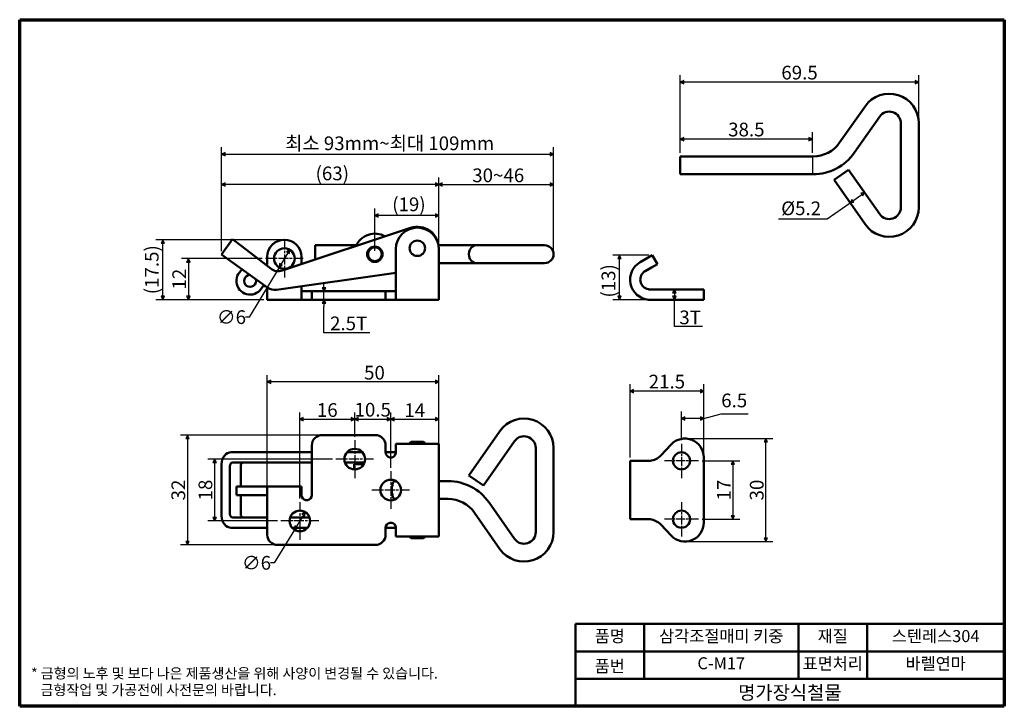
# Model space of a CAD drawing. Units: millimetres. Extents: x 5 to 292, y 5 to 205.
import ezdxf

# ---------------------------------------------------------------- set-up
doc = ezdxf.new("R2010")
doc.units = ezdxf.units.MM
doc.linetypes.add('CHAIN', pattern=[0.7087, 0.4724, -0.0591, 0.1181, -0.0591])
doc.layers.get('0').update_dxf_attribs({"color": 3, "true_color": 0x00ff00})
for name, color, linetype, lineweight in [('경계(ISO)', 7, 'Continuous', 70), ('스케치 형상(ISO)', 7, 'Continuous', 25), ('외형선(ISO)', 7, 'Continuous', 50), ('제목(ISO)', 7, 'Continuous', 50)]:
    doc.layers.add(name, color=color, linetype=linetype, lineweight=lineweight)
for name, color, linetype, lineweight, true_color in [('기호(ISO)', 1, 'Continuous', 25, 0xff0000), ('중심 표식(ISO)', 1, 'CHAIN', 25, 0xff0000), ('치수(ISO)', 1, 'Continuous', 25, 0xff0000)]:
    doc.layers.add(name, color=color, linetype=linetype, lineweight=lineweight, true_color=true_color)
doc.styles.add('주 텍스트 (ISO)', font='NanumGothic.ttf')
doc.styles.add('지선', font='NanumGothic.ttf')
doc.dimstyles.new('기본값 (ISO)', dxfattribs={"dimtxt": 4, "dimasz": 1, "dimexe": 2, "dimexo": 1, "dimgap": 0.5, "dimtad": 1, "dimrnd": 1e-08, "dimdsep": 46, "dimtxsty": '주 텍스트 (ISO)', "dimblk": 'Filled-1', "dimcen": 0.09, "dimdle": 10, "dimclrd": 7, "dimclre": 7, "dimclrt": 7, "dimazin": 2, "dimtfac": 0.625, "dimtmove": 0, "dimatfit": 3, "dimfxl": 1, "dimtolj": 1, "dimlwd": -1, "dimlwe": -1, "dimarcsym": 0})
doc.dimstyles.new('기본값 (ISO)$7', dxfattribs={"dimtxt": 4, "dimasz": 1, "dimexe": 2, "dimexo": 1, "dimgap": 0.5, "dimtad": 1, "dimrnd": 1e-08, "dimdsep": 46, "dimtxsty": '주 텍스트 (ISO)', "dimblk": 'Filled-1', "dimcen": 0.09, "dimdle": 10, "dimclrd": 7, "dimclre": 7, "dimclrt": 7, "dimazin": 2, "dimtfac": 0.625, "dimtmove": 0, "dimatfit": 3, "dimfxl": 1, "dimtolj": 1, "dimlwd": -1, "dimlwe": -1, "dimarcsym": 0})

# ---------------------------------------------------------------- blocks, each defined once
blk = doc.blocks.new('Filled-1')
at = {"color": 0}
for p, q in [((0, 0), (-1, 0.5)), ((-1, 0.5), (-1, -0.5)), ((-1, 0), (0, 0)), ((-1, -0.5), (0, 0))]:
    blk.add_line(p, q, dxfattribs=at)
at = {"color": 0, "flags": 128}
blk.add_lwpolyline([(-1, -0.5), (0, 0), (-1, 0.5), (-1, -0.5)], dxfattribs=at)
at = {"color": 0}
blk.add_solid([(-1, -0.5), (0, 0), (-1, 0.5), (-1, -0.5)], dxfattribs=at)
blk = doc.blocks.new('*D5')
at = {"layer": 'Defpoints', "color": 0, "transparency": 16777216}
for p in [(160.61, 165.86), (63.85, 136.61), (160.61, 136.68)]:
    blk.add_point(p, dxfattribs=at)
at = {"layer": '치수(ISO)', "color": 7, "transparency": 16777216}
for p, q in [((63.85, 137.61), (63.85, 167.86)), ((160.61, 137.68), (160.61, 167.86)), ((64.85, 165.86), (159.61, 165.86))]:
    blk.add_line(p, q, dxfattribs=at)
at = {"layer": '치수(ISO)', "color": 7, "transparency": 16777216, "rotation": 180}
blk.add_blockref('Filled-1', (63.85, 165.86), dxfattribs=at)
at = {"layer": '치수(ISO)', "color": 7, "transparency": 16777216}
blk.add_blockref('Filled-1', (160.61, 165.86), dxfattribs=at)
at = {"layer": '치수(ISO)', "color": 7, "transparency": 16777216, "insert": (112.23, 169), "char_height": 4, "attachment_point": 5, "style": '주 텍스트 (ISO)'}
blk.add_mtext('\\A1; 최소 93mm~최대 109mm', dxfattribs=at)
blk = doc.blocks.new('*D6')
at = {"layer": 'Defpoints', "color": 0, "transparency": 16777216}
for p in [(160.61, 156.99), (127.16, 138.17), (160.61, 136.68)]:
    blk.add_point(p, dxfattribs=at)
at = {"layer": '치수(ISO)', "color": 7, "transparency": 16777216}
for p, q in [((127.16, 139.17), (127.16, 158.99)), ((160.61, 137.68), (160.61, 158.99)), ((128.16, 156.99), (159.61, 156.99))]:
    blk.add_line(p, q, dxfattribs=at)
at = {"layer": '치수(ISO)', "color": 7, "transparency": 16777216, "rotation": 180}
blk.add_blockref('Filled-1', (127.16, 156.99), dxfattribs=at)
at = {"layer": '치수(ISO)', "color": 7, "transparency": 16777216}
blk.add_blockref('Filled-1', (160.61, 156.99), dxfattribs=at)
at = {"layer": '치수(ISO)', "color": 7, "transparency": 16777216, "insert": (143.88, 159.67), "char_height": 4, "attachment_point": 5, "style": '주 텍스트 (ISO)'}
blk.add_mtext('\\A1; 30~46', dxfattribs=at)
blk = doc.blocks.new('*D7')
at = {"layer": 'Defpoints', "color": 0, "transparency": 16777216}
for p in [(108.53, 147.98), (127.16, 138.17), (108.53, 136.68)]:
    blk.add_point(p, dxfattribs=at)
at = {"layer": '치수(ISO)', "color": 7, "transparency": 16777216}
for p, q in [((108.53, 137.68), (108.53, 149.98)), ((127.16, 139.17), (127.16, 149.98)), ((126.16, 147.98), (109.53, 147.98))]:
    blk.add_line(p, q, dxfattribs=at)
at = {"layer": '치수(ISO)', "color": 7, "transparency": 16777216, "rotation": 180}
blk.add_blockref('Filled-1', (108.53, 147.98), dxfattribs=at)
at = {"layer": '치수(ISO)', "color": 7, "transparency": 16777216}
blk.add_blockref('Filled-1', (127.16, 147.98), dxfattribs=at)
at = {"layer": '치수(ISO)', "color": 7, "transparency": 16777216, "insert": (118.46, 151.22), "char_height": 4, "attachment_point": 5, "style": '주 텍스트 (ISO)'}
blk.add_mtext('\\A1;(19)', dxfattribs=at)
blk = doc.blocks.new('*D8')
at = {"layer": 'Defpoints', "color": 0, "transparency": 16777216}
for p in [(83.71, 137.99), (80.6, 132.86)]:
    blk.add_point(p, dxfattribs=at)
at = {"layer": '치수(ISO)', "color": 7, "transparency": 16777216}
for p, q in [((83.19, 137.13), (81.12, 133.71)), ((80.6, 132.86), (71.84, 118.36)), ((71.84, 118.36), (70.84, 118.36))]:
    blk.add_line(p, q, dxfattribs=at)
for p, rotation in [((83.71, 137.99), 58.841309167095), ((80.6, 132.86), 238.841309167095)]:
    blk.add_blockref('Filled-1', p, dxfattribs=dict(at, rotation=rotation))
at = {"layer": '치수(ISO)', "color": 7, "transparency": 16777216, "insert": (66.73, 118.36), "char_height": 4, "attachment_point": 5, "style": '주 텍스트 (ISO)'}
blk.add_mtext('\\A1;∅6', dxfattribs=at)
blk = doc.blocks.new('*D9')
at = {"layer": 'Defpoints', "color": 0, "transparency": 16777216}
for p in [(46.73, 140.92), (82.16, 140.92), (77.16, 123.42)]:
    blk.add_point(p, dxfattribs=at)
at = {"layer": '치수(ISO)', "color": 7, "transparency": 16777216}
for p, q in [((81.16, 140.92), (44.73, 140.92)), ((46.73, 124.42), (46.73, 139.92)), ((76.16, 123.42), (44.73, 123.42))]:
    blk.add_line(p, q, dxfattribs=at)
for p, rotation in [((46.73, 140.92), 90), ((46.73, 123.42), 270)]:
    blk.add_blockref('Filled-1', p, dxfattribs=dict(at, rotation=rotation))
at = {"layer": '치수(ISO)', "color": 7, "transparency": 16777216, "insert": (43.49, 132.17), "char_height": 4, "attachment_point": 5, "rotation": 90, "style": '주 텍스트 (ISO)'}
blk.add_mtext('\\A1;(17.5)', dxfattribs=at)
blk = doc.blocks.new('*D10')
at = {"layer": 'Defpoints', "color": 0, "transparency": 16777216}
for p in [(93.16, 125.92), (93.16, 123.42), (93.7, 125.92)]:
    blk.add_point(p, dxfattribs=at)
at = {"layer": '치수(ISO)', "color": 7, "transparency": 16777216}
for p, q in [((93.7, 126.92), (93.7, 127.92)), ((93.7, 123.42), (93.7, 125.92)), ((93.7, 122.42), (93.7, 121.42)), ((93.7, 113.76), (93.7, 121.42)), ((107.08, 113.76), (93.7, 113.76))]:
    blk.add_line(p, q, dxfattribs=at)
for p, rotation in [((93.7, 125.92), 270), ((93.7, 123.42), 90)]:
    blk.add_blockref('Filled-1', p, dxfattribs=dict(at, rotation=rotation))
at = {"layer": '치수(ISO)', "color": 7, "transparency": 16777216, "insert": (100.89, 116.54), "char_height": 4, "attachment_point": 5, "style": '주 텍스트 (ISO)'}
blk.add_mtext('\\A1;2.5T', dxfattribs=at)
blk = doc.blocks.new('*D11')
at = {"layer": 'Defpoints', "color": 0, "transparency": 16777216}
for p in [(63.85, 156.99), (127.16, 138.17), (63.85, 136.61)]:
    blk.add_point(p, dxfattribs=at)
at = {"layer": '치수(ISO)', "color": 7, "transparency": 16777216}
for p, q in [((63.85, 137.61), (63.85, 158.99)), ((127.16, 139.17), (127.16, 158.99)), ((126.16, 156.99), (64.85, 156.99))]:
    blk.add_line(p, q, dxfattribs=at)
at = {"layer": '치수(ISO)', "color": 7, "transparency": 16777216, "rotation": 180}
blk.add_blockref('Filled-1', (63.85, 156.99), dxfattribs=at)
at = {"layer": '치수(ISO)', "color": 7, "transparency": 16777216}
blk.add_blockref('Filled-1', (127.16, 156.99), dxfattribs=at)
at = {"layer": '치수(ISO)', "color": 7, "transparency": 16777216, "insert": (96.12, 160.23), "char_height": 4, "attachment_point": 5, "style": '주 텍스트 (ISO)'}
blk.add_mtext('\\A1;(63)', dxfattribs=at)
blk = doc.blocks.new('*D12')
at = {"layer": 'Defpoints', "color": 0, "transparency": 16777216}
for p in [(199.65, 126.42), (195.83, 123.42), (199.65, 123.42)]:
    blk.add_point(p, dxfattribs=at)
at = {"layer": '치수(ISO)', "color": 7, "transparency": 16777216}
for p, q in [((195.83, 125.42), (195.83, 124.42)), ((195.83, 115.61), (195.83, 123.42)), ((204.01, 115.61), (195.83, 115.61))]:
    blk.add_line(p, q, dxfattribs=at)
for p, rotation in [((195.83, 126.42), 90), ((195.83, 123.42), 270)]:
    blk.add_blockref('Filled-1', p, dxfattribs=dict(at, rotation=rotation))
at = {"layer": '치수(ISO)', "color": 7, "transparency": 16777216, "insert": (200.42, 118.29), "char_height": 4, "attachment_point": 5, "style": '주 텍스트 (ISO)'}
blk.add_mtext('\\A1;3T', dxfattribs=at)
blk = doc.blocks.new('*D13')
at = {"layer": 'Defpoints', "color": 0, "transparency": 16777216}
for p in [(179.85, 136.42), (189.4, 136.42), (191.88, 123.42)]:
    blk.add_point(p, dxfattribs=at)
at = {"layer": '치수(ISO)', "color": 7, "transparency": 16777216}
for p, q in [((188.4, 136.42), (177.85, 136.42)), ((179.85, 124.42), (179.85, 135.42)), ((190.88, 123.42), (177.85, 123.42))]:
    blk.add_line(p, q, dxfattribs=at)
for p, rotation in [((179.85, 136.42), 90), ((179.85, 123.42), 270)]:
    blk.add_blockref('Filled-1', p, dxfattribs=dict(at, rotation=rotation))
at = {"layer": '치수(ISO)', "color": 7, "transparency": 16777216, "insert": (176.61, 128.92), "char_height": 4, "attachment_point": 5, "rotation": 90, "style": '주 텍스트 (ISO)'}
blk.add_mtext('\\A1;(13)', dxfattribs=at)
blk = doc.blocks.new('*D14')
at = {"layer": 'Defpoints', "color": 0, "transparency": 16777216}
for p in [(76.66, 135.42), (54.16, 123.42), (77.16, 123.42)]:
    blk.add_point(p, dxfattribs=at)
at = {"layer": '치수(ISO)', "color": 7, "transparency": 16777216}
for p, q in [((75.66, 135.42), (52.16, 135.42)), ((54.16, 134.42), (54.16, 124.42)), ((76.16, 123.42), (52.16, 123.42))]:
    blk.add_line(p, q, dxfattribs=at)
for p, rotation in [((54.16, 135.42), 90), ((54.16, 123.42), 270)]:
    blk.add_blockref('Filled-1', p, dxfattribs=dict(at, rotation=rotation))
at = {"layer": '치수(ISO)', "color": 7, "transparency": 16777216, "insert": (51.5, 129.42), "char_height": 4, "attachment_point": 5, "rotation": 90, "style": '주 텍스트 (ISO)'}
blk.add_mtext('\\A1;12', dxfattribs=at)
blk = doc.blocks.new('*D15')
at = {"layer": 'Defpoints', "color": 0, "transparency": 16777216}
for p in [(88.23, 61.55), (85.08, 56.44)]:
    blk.add_point(p, dxfattribs=at)
at = {"layer": '치수(ISO)', "color": 7, "transparency": 16777216}
for p, q in [((87.7, 60.7), (85.61, 57.29)), ((85.08, 56.44), (79.14, 46.79)), ((79.14, 46.79), (78.14, 46.79))]:
    blk.add_line(p, q, dxfattribs=at)
for p, rotation in [((88.23, 61.55), 58.38773444190026), ((85.08, 56.44), 238.3877344419003)]:
    blk.add_blockref('Filled-1', p, dxfattribs=dict(at, rotation=rotation))
at = {"layer": '치수(ISO)', "color": 7, "transparency": 16777216, "insert": (74.03, 46.79), "char_height": 4, "attachment_point": 5, "style": '주 텍스트 (ISO)'}
blk.add_mtext('\\A1;∅6', dxfattribs=at)
blk = doc.blocks.new('*D16')
at = {"layer": 'Defpoints', "color": 0, "transparency": 16777216}
for p in [(93.16, 83.99), (53.91, 51.99), (80.16, 51.99)]:
    blk.add_point(p, dxfattribs=at)
at = {"layer": '치수(ISO)', "color": 7, "transparency": 16777216}
for p, q in [((92.16, 83.99), (51.91, 83.99)), ((53.91, 82.99), (53.91, 52.99)), ((79.16, 51.99), (51.91, 51.99))]:
    blk.add_line(p, q, dxfattribs=at)
for p, rotation in [((53.91, 83.99), 90), ((53.91, 51.99), 270)]:
    blk.add_blockref('Filled-1', p, dxfattribs=dict(at, rotation=rotation))
at = {"layer": '치수(ISO)', "color": 7, "transparency": 16777216, "insert": (51.23, 67.99), "char_height": 4, "attachment_point": 5, "rotation": 90, "style": '주 텍스트 (ISO)'}
blk.add_mtext('\\A1;32', dxfattribs=at)
blk = doc.blocks.new('*D17')
at = {"layer": 'Defpoints', "color": 0, "transparency": 16777216}
for p in [(77.16, 99.5), (127.16, 78.49), (77.16, 65.99)]:
    blk.add_point(p, dxfattribs=at)
at = {"layer": '치수(ISO)', "color": 7, "transparency": 16777216}
for p, q in [((77.16, 66.99), (77.16, 101.5)), ((127.16, 79.49), (127.16, 101.5)), ((126.16, 99.5), (78.16, 99.5))]:
    blk.add_line(p, q, dxfattribs=at)
at = {"layer": '치수(ISO)', "color": 7, "transparency": 16777216, "rotation": 180}
blk.add_blockref('Filled-1', (77.16, 99.5), dxfattribs=at)
at = {"layer": '치수(ISO)', "color": 7, "transparency": 16777216}
blk.add_blockref('Filled-1', (127.16, 99.5), dxfattribs=at)
at = {"layer": '치수(ISO)', "color": 7, "transparency": 16777216, "insert": (108.41, 102.18), "char_height": 4, "attachment_point": 5, "style": '주 텍스트 (ISO)'}
blk.add_mtext('\\A1;50', dxfattribs=at)
blk = doc.blocks.new('*D18')
at = {"layer": 'Defpoints', "color": 0, "transparency": 16777216}
for p in [(182.9, 96.8), (204.4, 77.49), (182.9, 76.49)]:
    blk.add_point(p, dxfattribs=at)
at = {"layer": '치수(ISO)', "color": 7, "transparency": 16777216}
for p, q in [((182.9, 77.49), (182.9, 98.8)), ((204.4, 78.49), (204.4, 98.8)), ((203.4, 96.8), (183.9, 96.8))]:
    blk.add_line(p, q, dxfattribs=at)
at = {"layer": '치수(ISO)', "color": 7, "transparency": 16777216, "rotation": 180}
blk.add_blockref('Filled-1', (182.9, 96.8), dxfattribs=at)
at = {"layer": '치수(ISO)', "color": 7, "transparency": 16777216}
blk.add_blockref('Filled-1', (204.4, 96.8), dxfattribs=at)
at = {"layer": '치수(ISO)', "color": 7, "transparency": 16777216, "insert": (193.65, 99.58), "char_height": 4, "attachment_point": 5, "style": '주 텍스트 (ISO)'}
blk.add_mtext('\\A1;21.5', dxfattribs=at)
blk = doc.blocks.new('*D19')
at = {"layer": 'Defpoints', "color": 0, "transparency": 16777216}
for p in [(198.9, 82.99), (222.52, 82.99), (198.9, 52.99)]:
    blk.add_point(p, dxfattribs=at)
at = {"layer": '치수(ISO)', "color": 7, "transparency": 16777216}
for p, q in [((199.9, 82.99), (224.52, 82.99)), ((222.52, 53.99), (222.52, 81.99)), ((199.9, 52.99), (224.52, 52.99))]:
    blk.add_line(p, q, dxfattribs=at)
for p, rotation in [((222.52, 82.99), 90), ((222.52, 52.99), 270)]:
    blk.add_blockref('Filled-1', p, dxfattribs=dict(at, rotation=rotation))
at = {"layer": '치수(ISO)', "color": 7, "transparency": 16777216, "insert": (219.84, 67.99), "char_height": 4, "attachment_point": 5, "rotation": 90, "style": '주 텍스트 (ISO)'}
blk.add_mtext('\\A1;30', dxfattribs=at)
blk = doc.blocks.new('*D20')
at = {"layer": 'Defpoints', "color": 0, "transparency": 16777216}
for p in [(97.16, 76.99), (61.82, 58.99), (81.16, 58.99)]:
    blk.add_point(p, dxfattribs=at)
at = {"layer": '치수(ISO)', "color": 7, "transparency": 16777216}
for p, q in [((96.16, 76.99), (59.82, 76.99)), ((61.82, 75.99), (61.82, 59.99)), ((80.16, 58.99), (59.82, 58.99))]:
    blk.add_line(p, q, dxfattribs=at)
for p, rotation in [((61.82, 76.99), 90), ((61.82, 58.99), 270)]:
    blk.add_blockref('Filled-1', p, dxfattribs=dict(at, rotation=rotation))
at = {"layer": '치수(ISO)', "color": 7, "transparency": 16777216, "insert": (59.14, 67.99), "char_height": 4, "attachment_point": 5, "rotation": 90, "style": '주 텍스트 (ISO)'}
blk.add_mtext('\\A1;18', dxfattribs=at)
blk = doc.blocks.new('*D21')
at = {"layer": 'Defpoints', "color": 0, "transparency": 16777216}
for p in [(102.66, 88.62), (102.66, 82.49), (86.66, 64.49)]:
    blk.add_point(p, dxfattribs=at)
at = {"layer": '치수(ISO)', "color": 7, "transparency": 16777216}
for p, q in [((86.66, 65.49), (86.66, 90.62)), ((102.66, 83.49), (102.66, 90.62)), ((87.66, 88.62), (101.66, 88.62))]:
    blk.add_line(p, q, dxfattribs=at)
at = {"layer": '치수(ISO)', "color": 7, "transparency": 16777216, "rotation": 180}
blk.add_blockref('Filled-1', (86.66, 88.62), dxfattribs=at)
at = {"layer": '치수(ISO)', "color": 7, "transparency": 16777216}
blk.add_blockref('Filled-1', (102.66, 88.62), dxfattribs=at)
at = {"layer": '치수(ISO)', "color": 7, "transparency": 16777216, "insert": (94.66, 91.3), "char_height": 4, "attachment_point": 5, "style": '주 텍스트 (ISO)'}
blk.add_mtext('\\A1;16', dxfattribs=at)
blk = doc.blocks.new('*D22')
at = {"layer": 'Defpoints', "color": 0, "transparency": 16777216}
for p in [(113.16, 88.62), (102.66, 82.49), (113.16, 73.49)]:
    blk.add_point(p, dxfattribs=at)
at = {"layer": '치수(ISO)', "color": 7, "transparency": 16777216}
for p, q in [((102.66, 83.49), (102.66, 90.62)), ((113.16, 74.49), (113.16, 90.62)), ((103.66, 88.62), (112.16, 88.62))]:
    blk.add_line(p, q, dxfattribs=at)
at = {"layer": '치수(ISO)', "color": 7, "transparency": 16777216, "rotation": 180}
blk.add_blockref('Filled-1', (102.66, 88.62), dxfattribs=at)
at = {"layer": '치수(ISO)', "color": 7, "transparency": 16777216}
blk.add_blockref('Filled-1', (113.16, 88.62), dxfattribs=at)
at = {"layer": '치수(ISO)', "color": 7, "transparency": 16777216, "insert": (107.91, 91.39), "char_height": 4, "attachment_point": 5, "style": '주 텍스트 (ISO)'}
blk.add_mtext('\\A1;10.5', dxfattribs=at)
blk = doc.blocks.new('*D23')
at = {"layer": 'Defpoints', "color": 0, "transparency": 16777216}
for p in [(251.15, 154.84), (251.29, 154.64), (251.41, 145.4)]:
    blk.add_point(p, dxfattribs=at)
at = {"layer": '치수(ISO)', "color": 7, "transparency": 16777216}
for p, q in [((247.85, 152.24), (250.47, 154.07)), ((240.38, 147.01), (247.03, 151.66)), ((226.19, 147.01), (240.38, 147.01))]:
    blk.add_line(p, q, dxfattribs=at)
for p, rotation in [((251.29, 154.64), 34.99463409901379), ((247.03, 151.66), 214.9946340990137)]:
    blk.add_blockref('Filled-1', p, dxfattribs=dict(at, rotation=rotation))
at = {"layer": '치수(ISO)', "color": 7, "transparency": 16777216, "insert": (232.78, 150.06), "char_height": 4, "attachment_point": 5, "style": '주 텍스트 (ISO)'}
blk.add_mtext('\\A1;Ø5.2', dxfattribs=at)
blk = doc.blocks.new('*D24')
at = {"layer": 'Defpoints', "color": 0, "transparency": 16777216}
for p in [(197.56, 170.23), (197.56, 165.18), (236.06, 165.18)]:
    blk.add_point(p, dxfattribs=at)
at = {"layer": '치수(ISO)', "color": 7, "transparency": 16777216}
for p, q in [((197.56, 166.18), (197.56, 172.23)), ((236.06, 166.18), (236.06, 172.23)), ((235.06, 170.23), (198.56, 170.23))]:
    blk.add_line(p, q, dxfattribs=at)
at = {"layer": '치수(ISO)', "color": 7, "transparency": 16777216, "rotation": 180}
blk.add_blockref('Filled-1', (197.56, 170.23), dxfattribs=at)
at = {"layer": '치수(ISO)', "color": 7, "transparency": 16777216}
blk.add_blockref('Filled-1', (236.06, 170.23), dxfattribs=at)
at = {"layer": '치수(ISO)', "color": 7, "transparency": 16777216, "insert": (216.81, 173.01), "char_height": 4, "attachment_point": 5, "style": '주 텍스트 (ISO)'}
blk.add_mtext('\\A1;38.5', dxfattribs=at)
blk = doc.blocks.new('*D25')
at = {"layer": 'Defpoints', "color": 0, "transparency": 16777216}
for p in [(197.56, 186.81), (267.06, 174.83), (197.56, 165.18)]:
    blk.add_point(p, dxfattribs=at)
at = {"layer": '치수(ISO)', "color": 7, "transparency": 16777216}
for p, q in [((197.56, 166.18), (197.56, 188.81)), ((266.06, 186.81), (198.56, 186.81)), ((267.06, 175.83), (267.06, 188.81))]:
    blk.add_line(p, q, dxfattribs=at)
at = {"layer": '치수(ISO)', "color": 7, "transparency": 16777216, "rotation": 180}
blk.add_blockref('Filled-1', (197.56, 186.81), dxfattribs=at)
at = {"layer": '치수(ISO)', "color": 7, "transparency": 16777216}
blk.add_blockref('Filled-1', (267.06, 186.81), dxfattribs=at)
at = {"layer": '치수(ISO)', "color": 7, "transparency": 16777216, "insert": (232.31, 189.59), "char_height": 4, "attachment_point": 5, "style": '주 텍스트 (ISO)'}
blk.add_mtext('\\A1;69.5', dxfattribs=at)
blk = doc.blocks.new('제목 블록 기본1')
at = {"layer": '제목(ISO)'}
for p, q in [((83.32, 71.15), (83.32, 95.15)), ((83.32, 95.15), (208.32, 95.15)), ((103.32, 95.15), (103.32, 79.15)), ((148.32, 95.15), (148.32, 79.15)), ((168.32, 95.15), (168.32, 79.15)), ((208.32, 95.15), (208.32, 71.15)), ((83.32, 87.15), (208.32, 87.15)), ((83.32, 79.15), (208.32, 79.15)), ((208.32, 71.15), (83.32, 71.15))]:
    blk.add_line(p, q, dxfattribs=at)
at = {"layer": '제목(ISO)', "attachment_point": 5, "style": '지선'}
for s, insert, char_height in [('품명', (93.32, 91.15), 3.5), ('재질', (158.32, 91.15), 3.5), ('품번', (93.32, 82.4), 3.5), ('\\f나눔고딕|b0|i0;\\H4.0000;명가장식철물', (145.82, 75.15), 4)]:
    blk.add_mtext(s, dxfattribs=dict(at, insert=insert, char_height=char_height))
at = {"layer": '제목(ISO)', "char_height": 3.5, "attachment_point": 5, "style": '지선'}
for s, insert, width in [('삼각조절매미 키중', (125.82, 91.15), 41.8898), ('스텐레스304', (188.32, 91.15), 32.6553), ('C-M17', (125.82, 83.23), 25.8685), ('표면처리', (158.32, 83.15), 18.9302), ('바렐연마', (188.32, 83.15), 35.7058)]:
    blk.add_mtext(s, dxfattribs=dict(at, insert=insert, width=width))
blk = doc.blocks.new('경계 용지5-a4')
at = {"layer": '경계(ISO)'}
for p, q in [((5, 205), (292, 205)), ((5, 5), (5, 205)), ((292, 205), (292, 5)), ((292, 5), (5, 5))]:
    blk.add_line(p, q, dxfattribs=at)
at = {"layer": '경계(ISO)', "color": 7, "insert": (8.32, 12.18), "char_height": 3, "attachment_point": 4, "line_spacing_factor": 0.967965, "style": '주 텍스트 (ISO)'}
blk.add_mtext('\\f나눔고딕|b0|i0;\\H3.0000;* 금형의 노후 및 보다 나은 제품생산을 위해 사양이 변경될 수 있습니다.\\P   금형작업 및 가공전에 사전문의 바랍니다.', dxfattribs=at)
blk = doc.blocks.new('*D28')
at = {"layer": 'Defpoints', "color": 0, "transparency": 16777216}
for p in [(127.16, 88.62), (127.16, 78.49), (113.16, 73.49)]:
    blk.add_point(p, dxfattribs=at)
at = {"layer": '치수(ISO)', "color": 7, "transparency": 16777216}
for p, q in [((113.16, 74.49), (113.16, 90.62)), ((127.16, 79.49), (127.16, 90.62)), ((114.16, 88.62), (126.16, 88.62))]:
    blk.add_line(p, q, dxfattribs=at)
at = {"layer": '치수(ISO)', "color": 7, "transparency": 16777216, "rotation": 180}
blk.add_blockref('Filled-1', (113.16, 88.62), dxfattribs=at)
at = {"layer": '치수(ISO)', "color": 7, "transparency": 16777216}
blk.add_blockref('Filled-1', (127.16, 88.62), dxfattribs=at)
at = {"layer": '치수(ISO)', "color": 7, "transparency": 16777216, "insert": (120.16, 91.25), "char_height": 4, "attachment_point": 5, "style": '주 텍스트 (ISO)'}
blk.add_mtext('\\A1;14', dxfattribs=at)
blk = doc.blocks.new('*D29')
at = {"layer": 'Defpoints', "color": 0, "transparency": 16777216}
for p in [(202.9, 76.49), (202.9, 59.49), (212.9, 59.49)]:
    blk.add_point(p, dxfattribs=at)
at = {"layer": '치수(ISO)', "color": 7, "transparency": 16777216}
for p, q in [((203.9, 76.49), (214.9, 76.49)), ((212.9, 75.49), (212.9, 60.49)), ((203.9, 59.49), (214.9, 59.49))]:
    blk.add_line(p, q, dxfattribs=at)
for p, rotation in [((212.9, 76.49), 90), ((212.9, 59.49), 270)]:
    blk.add_blockref('Filled-1', p, dxfattribs=dict(at, rotation=rotation))
at = {"layer": '치수(ISO)', "color": 7, "transparency": 16777216, "insert": (210.27, 67.99), "char_height": 4, "attachment_point": 5, "rotation": 90, "style": '주 텍스트 (ISO)'}
blk.add_mtext('\\A1;17', dxfattribs=at)
blk = doc.blocks.new('*D30')
at = {"layer": 'Defpoints', "color": 0, "transparency": 16777216}
for p in [(197.9, 88.85), (197.9, 81.49), (204.4, 77.49)]:
    blk.add_point(p, dxfattribs=at)
at = {"layer": '치수(ISO)', "color": 7, "transparency": 16777216}
for p, q in [((197.9, 82.49), (197.9, 90.85)), ((204.4, 78.49), (204.4, 90.85)), ((203.4, 88.85), (198.9, 88.85))]:
    blk.add_line(p, q, dxfattribs=at)
at = {"layer": '치수(ISO)', "color": 7, "transparency": 16777216, "rotation": 180}
blk.add_blockref('Filled-1', (197.9, 88.85), dxfattribs=at)
at = {"layer": '치수(ISO)', "color": 7, "transparency": 16777216}
blk.add_blockref('Filled-1', (204.4, 88.85), dxfattribs=at)
at = {"layer": '치수(ISO)', "color": 7, "transparency": 16777216, "insert": (201.15, 91.35), "char_height": 4, "attachment_point": 5, "style": '주 텍스트 (ISO)'}
blk.add_mtext('\\A1;  ', dxfattribs=at)

msp = doc.modelspace()

# ---------------------------------------------------------------- linework, layer by layer
at = {"layer": '스케치 형상(ISO)'}
for p, q in [((197.5562, 165.1833), (236.0562, 165.1833)), ((197.5562, 159.9833), (197.5562, 165.1833)), ((236.0562, 165.1833), (236.0562, 159.9833)), ((236.0562, 159.9833), (197.5562, 159.9833))]:
    msp.add_line(p, q, dxfattribs=at)
at = {"layer": '외형선(ISO)'}
for p, q in [((244.0093, 169.1924), (251.4111, 179.7654)), ((248.2691, 166.2102), (255.6709, 176.7832)), ((261.8562, 174.8333), (261.8562, 150.3333)), ((267.0562, 174.8333), (267.0562, 150.3333)), ((197.5562, 159.9833), (197.5562, 165.1833)), ((197.5562, 165.1833), (236.3087, 165.1833)), ((246.6312, 161.2961), (242.3713, 158.3139)), ((255.6709, 148.3834), (246.6312, 161.2961)), ((197.5562, 159.9833), (236.3087, 159.9833)), ((251.4111, 145.4012), (242.3713, 158.3139)), ((118.9363, 144.3542), (81.5047, 131.9235)), ((67.0574, 141.08), (63.8471, 136.6142)), ((67.0574, 141.08), (69.8347, 138.9471)), ((78.2699, 132.4693), (69.8347, 138.9471)), ((91.1117, 135.1139), (91.1117, 139.2828)), ((91.1117, 139.2828), (103.1203, 139.2828)), ((114.6561, 126.4227), (114.6561, 138.1727)), ((127.0966, 139.2828), (129.8642, 139.2828)), ((127.1561, 138.1727), (127.1561, 126.4227)), ((138.0567, 139.2828), (129.8642, 139.2828)), ((147.0965, 139.2828), (138.0567, 139.2828)), ((158.0117, 139.2828), (147.0965, 139.2828)), ((66.6889, 134.5712), (63.8471, 136.6142)), ((77.1561, 135.9227), (77.1561, 133.8769)), ((87.1561, 133.8003), (87.1561, 135.9227)), ((187.6725, 135.4227), (185.8358, 134.3623)), ((187.6725, 135.4227), (189.4045, 136.4227)), ((190.9045, 133.8246), (189.4045, 136.4227)), ((66.6889, 134.5712), (77.3211, 126.928)), ((127.1561, 134.0828), (129.8642, 134.0828)), ((129.8642, 134.0828), (138.0567, 134.0828)), ((147.0965, 134.0828), (138.0567, 134.0828)), ((147.0965, 134.0828), (158.0117, 134.0828)), ((189.1725, 132.8246), (187.3358, 131.7642)), ((190.9045, 133.8246), (189.1725, 132.8246)), ((79.8542, 126.3043), (114.6561, 131.2266)), ((76.1872, 127.4227), (76.6329, 127.4227)), ((77.1561, 126.9227), (77.1561, 126.4227)), ((77.1561, 123.4227), (77.1561, 126.4227)), ((87.1561, 126.4227), (87.1561, 127.3371)), ((87.1561, 126.4227), (87.1561, 123.4647)), ((114.6561, 123.4647), (114.6561, 126.4227)), ((127.1561, 126.4227), (127.1561, 123.4227)), ((191.8848, 126.4227), (188.767, 126.4227)), ((191.8848, 126.4227), (194.9019, 126.4227)), ((204.4045, 126.4227), (194.9019, 126.4227)), ((204.4045, 123.4227), (204.4045, 126.4227)), ((77.1561, 123.4227), (87.2419, 123.4227)), ((87.2419, 125.9227), (90.1561, 125.9227)), ((87.2419, 123.4227), (90.1561, 123.4227)), ((90.1561, 125.9227), (93.1561, 125.9227)), ((90.1561, 125.9227), (90.1561, 123.4227)), ((93.1561, 123.4227), (90.1561, 123.4227)), ((93.1561, 125.9227), (108.6561, 125.9227)), ((93.1561, 123.4227), (108.6561, 123.4227)), ((108.6561, 125.9227), (111.6561, 125.9227)), ((111.6561, 123.4227), (108.6561, 123.4227)), ((111.6561, 125.9227), (114.5703, 125.9227)), ((111.6561, 123.4227), (111.6561, 125.9227)), ((111.6561, 123.4227), (114.5703, 123.4227)), ((114.5703, 123.4227), (127.1561, 123.4227)), ((188.767, 123.4227), (191.8848, 123.4227)), ((194.9019, 123.4227), (191.8848, 123.4227)), ((204.4045, 123.4227), (194.9019, 123.4227)), ((93.1561, 83.9922), (108.6561, 83.9922)), ((144.9665, 85.1743), (135.9268, 72.2616)), ((90.1561, 66.4922), (90.1561, 80.9922)), ((111.6561, 80.9922), (111.6561, 78.9922)), ((127.1561, 81.4922), (114.6561, 81.4922)), ((114.6561, 78.9922), (114.6561, 81.4922)), ((119.1561, 81.9922), (122.6561, 81.9922)), ((127.1561, 81.4922), (127.1561, 78.4922)), ((149.2264, 82.1921), (140.1866, 69.2794)), ((194.9019, 81.2643), (191.8848, 78.063)), ((66.6889, 78.9922), (77.3211, 78.9922)), ((77.3211, 78.9922), (79.8542, 78.9922)), ((79.8542, 78.9922), (90.1561, 78.9922)), ((100.42, 78.9922), (104.8921, 78.9922)), ((111.6561, 78.9922), (114.6561, 78.9922)), ((127.1561, 57.4922), (127.1561, 78.4922)), ((155.4117, 55.7422), (155.4117, 80.2422)), ((160.6117, 55.7422), (160.6117, 80.2422)), ((204.4045, 77.4922), (204.4045, 58.4922)), ((63.8471, 75.4922), (63.8471, 60.4922)), ((66.283, 60.9922), (66.283, 74.9922)), ((67.0949, 75.9922), (77.3211, 75.9922)), ((69.438, 74.9922), (69.438, 68.9922)), ((79.8542, 75.9922), (77.3211, 75.9922)), ((79.8542, 75.9922), (90.1561, 75.9922)), ((99.8276, 75.9922), (105.4845, 75.9922)), ((105.2541, 75.4922), (102.5277, 75.4922)), ((102.5277, 73.9949), (102.5277, 75.4922)), ((188.2461, 76.4922), (182.9045, 76.4922)), ((182.9045, 76.4922), (182.9045, 59.4922)), ((135.9268, 72.2616), (140.1866, 69.2794)), ((75.7393, 68.9922), (68.1561, 68.9922)), ((68.1561, 66.4922), (68.1561, 68.9922)), ((76.1872, 68.9922), (75.7393, 68.9922)), ((76.1872, 68.9922), (76.6561, 68.9922)), ((77.1561, 68.9922), (76.6561, 68.9922)), ((77.1561, 65.9922), (77.1561, 68.9922)), ((87.1561, 68.9922), (77.1561, 68.9922)), ((87.1561, 68.9922), (87.1561, 66.4922)), ((114.0607, 70.5922), (114.6527, 70.5922)), ((127.1561, 70.5922), (129.8642, 70.5922)), ((75.7393, 66.4922), (68.1561, 66.4922)), ((69.438, 66.4922), (69.438, 60.9922)), ((75.7393, 66.4922), (76.1872, 66.4922)), ((76.1872, 66.4922), (76.6561, 66.4922)), ((76.6561, 66.4922), (77.1561, 66.4922)), ((77.1561, 54.9922), (77.1561, 65.9922)), ((114.0607, 65.3922), (114.6527, 65.3922)), ((127.1561, 65.3922), (129.8642, 65.3922)), ((141.8246, 64.3653), (149.2264, 53.7923)), ((137.5647, 61.3831), (144.9665, 50.8101)), ((77.1561, 59.9922), (67.0949, 59.9922)), ((89.4845, 59.9922), (83.8276, 59.9922)), ((127.1561, 57.4922), (127.1561, 54.4922)), ((182.9045, 59.4922), (188.2461, 59.4922)), ((191.8848, 57.9214), (194.9019, 54.72)), ((77.1561, 56.9922), (66.6889, 56.9922)), ((88.8921, 56.9922), (84.42, 56.9922)), ((114.6561, 56.9922), (111.6561, 56.9922)), ((111.6561, 56.9922), (111.6561, 54.9922)), ((114.6561, 54.4922), (114.6561, 56.9922)), ((108.6561, 51.9922), (80.1561, 51.9922)), ((114.6561, 54.4922), (127.1561, 54.4922)), ((119.1561, 53.9922), (122.6561, 53.9922))]:
    msp.add_line(p, q, dxfattribs=at)
for centre, radius in [((120.9061, 138.4227), 2.25), ((82.1561, 135.4227), 3), ((108.5277, 136.6828), 2.25), ((108.5277, 136.6828), 2), ((102.6561, 76.9922), 3), ((197.9045, 76.4922), 2.5), ((113.1561, 67.9922), 3), ((86.6561, 58.9922), 3), ((197.9045, 59.4922), 2.5)]:
    msp.add_circle(centre, radius, dxfattribs=at)
for centre, radius, start, end in [((258.4562, 174.8333), 8.6, 0, 145.005366), ((258.4562, 174.8333), 3.4, 0, 145.005366), ((236.3087, 174.5833), 9.4, 270, 325.005366), ((236.3087, 174.5833), 14.6, 270, 325.005366), ((258.4562, 150.3333), 8.6, 214.994634, 0), ((258.4562, 150.3333), 3.4, 214.994634, 0), ((120.9061, 138.1727), 6.25, 0, 180), ((120.9061, 138.4227), 6.25, 358.854008, 108.370875), ((82.1561, 135.9227), 5, 0, 180), ((108.5277, 136.6828), 6, 60.18119, 156.56056), ((158.0117, 136.6828), 2.6, 270, 90), ((72.1561, 128.9227), 4, 123.874697, 333.6122), ((76.6561, 133.8769), 0.5, 306.994565, 0), ((80.4016, 135.2451), 3.5, 232.477118, 288.370875), ((188.767, 129.2852), 5.8625, 120, 264.902325), ((72.1561, 128.9227), 1.75, 91.41997, 17.157052), ((188.767, 129.2852), 2.8625, 120, 259.51514), ((76.1872, 126.9227), 0.5, 90, 153.6122), ((76.6561, 126.9227), 0.5, 0, 16.001217), ((79.3641, 129.7699), 3.5, 234.288511, 278.050254), ((152.0117, 80.2422), 8.6, 0, 145.005366), ((93.1561, 80.9922), 3, 90, 180), ((108.6561, 80.9922), 3, 0, 90), ((152.0117, 80.2422), 3.4, 0, 145.005366), ((119.1561, 81.4922), 0.5, 90, 180), ((122.6561, 81.4922), 0.5, 0, 90), ((198.9045, 77.4922), 5.5, 0, 136.697815), ((113.1561, 78.9922), 1.5, 180, 340.528779), ((188.2461, 81.4922), 5, 275.979997, 316.697815), ((129.8642, 55.9922), 14.6, 34.994634, 90), ((88.6561, 66.4922), 1.5, 199.471221, 0), ((129.8642, 55.9922), 9.4, 34.994634, 90), ((113.1561, 56.9922), 1.5, 19.471221, 180), ((188.2461, 54.4922), 5, 43.302185, 84.020003), ((198.9045, 58.4922), 5.5, 223.302185, 0), ((80.1561, 54.9922), 3, 180, 270), ((108.6561, 54.9922), 3, 270, 0), ((152.0117, 55.7422), 8.6, 214.994634, 0), ((152.0117, 55.7422), 3.4, 214.994634, 0), ((119.1561, 54.4922), 0.5, 180, 270), ((122.6561, 54.4922), 0.5, 270, 0)]:
    msp.add_arc(centre, radius, start, end, dxfattribs=at)
for centre, major_axis, ratio, start_param, end_param in [((138.0567, 136.6828), (0, -2.6), 0.81920576, 3.14159265, 6.28318531), ((66.6889, 75.4922), (0, 3.5), 0.8119665, 0, 1.57079633), ((67.0949, 74.9922), (0, 1), 0.8119665, 0, 1.57079633), ((70.2315, 74.9922), (0, 1), 0.79350667, 0, 1.57079633), ((66.6889, 60.4922), (0, -3.5), 0.8119665, 4.71238898, 6.28318531), ((67.0949, 60.9922), (0, -1), 0.8119665, 4.71238898, 6.28318531), ((70.2315, 60.9922), (0, 1), 0.79350667, 1.57079633, 3.14159265)]:
    msp.add_ellipse(centre, major_axis=major_axis, ratio=ratio, start_param=start_param, end_param=end_param, dxfattribs=at)
for points, knots in [([(87.1561, 126.4227), (87.1561, 126.3599), (87.1559, 126.2929), (87.1572, 126.1697), (87.1589, 126.1135), (87.1677, 126.0238), (87.1756, 125.985), (87.2018, 125.9345), (87.2204, 125.9227), (87.2419, 125.9227)], [0.157603226, 0.157603226, 0.157603226, 0.157603226, 0.1764516417, 0.1764516417, 0.1953000575, 0.1953000575, 0.2145997827, 0.2145997827, 0.233899508, 0.233899508, 0.233899508, 0.233899508]), ([(114.5703, 125.9227), (114.5917, 125.9227), (114.6103, 125.9345), (114.6366, 125.985), (114.6445, 126.0238), (114.6532, 126.1135), (114.6549, 126.1697), (114.6562, 126.2929), (114.6561, 126.3599), (114.6561, 126.4227)], [0.0813069441, 0.0813069441, 0.0813069441, 0.0813069441, 0.1006066693, 0.1006066693, 0.1199063946, 0.1199063946, 0.1387548103, 0.1387548103, 0.157603226, 0.157603226, 0.157603226, 0.157603226]), ([(114.1657, 70.8158), (114.1149, 70.7114), (114.0623, 70.5981), (113.8792, 70.1764), (113.7346, 69.7936), (113.5387, 69.0048), (113.4778, 68.6125), (113.4377, 67.6822), (113.5029, 67.1233), (113.7351, 66.1895), (113.8794, 65.8075), (114.0574, 65.3975), (114.1053, 65.2936), (114.1567, 65.1871), (114.1614, 65.1772), (114.1662, 65.1674)], [-3.04422428, -3.04422428, -3.04422428, -3.04422428, -2.998561096, -2.998561096, -2.883086535, -2.883086535, -2.787098213, -2.787098213, -2.651937154, -2.651937154, -2.536662855, -2.536662855, -2.495267177, -2.495267177, -2.49099967, -2.49099967, -2.49099967, -2.49099967])]:
    msp.add_open_spline(points, degree=3, knots=knots, dxfattribs=at)
for points in [[(188.767, 126.4227), (188.5968, 126.4227), (188.421, 126.4381), (188.2461, 126.4705)], [(87.2419, 123.4227), (87.1839, 123.4227), (87.1561, 123.4372), (87.1561, 123.4647)], [(114.6561, 123.4647), (114.6561, 123.4372), (114.6283, 123.4227), (114.5703, 123.4227)], [(188.2461, 123.4459), (188.418, 123.4306), (188.5923, 123.4227), (188.767, 123.4227)], [(114.6561, 78.9922), (114.6561, 78.8297), (114.6283, 78.6562), (114.5703, 78.4922)], [(188.2461, 76.4922), (188.418, 76.4922), (188.5923, 76.5011), (188.767, 76.5194)], [(87.2419, 65.9922), (87.1839, 66.1562), (87.1561, 66.3297), (87.1561, 66.4922)], [(114.5703, 57.4922), (114.6283, 57.3282), (114.6561, 57.1547), (114.6561, 56.9922)], [(188.767, 59.465), (188.5923, 59.4833), (188.418, 59.4922), (188.2461, 59.4922)]]:
    msp.add_open_spline(points, degree=3, dxfattribs=at)
at = {"layer": '중심 표식(ISO)', "linetype": 'CHAIN', "ltscale": 6.110678}
for p, q in [((82.1561, 140.9227), (82.1561, 129.9227)), ((87.6561, 135.4227), (76.6561, 135.4227)), ((102.6561, 82.4922), (102.6561, 71.4922)), ((108.1561, 76.9922), (97.1561, 76.9922)), ((113.1561, 73.4922), (113.1561, 62.4922)), ((118.6561, 67.9922), (107.6561, 67.9922)), ((86.6561, 64.4922), (86.6561, 53.4922)), ((92.1561, 58.9922), (81.1561, 58.9922))]:
    msp.add_line(p, q, dxfattribs=at)
at = {"layer": '중심 표식(ISO)', "linetype": 'CHAIN', "ltscale": 5.555153}
for p, q in [((197.9045, 81.4922), (197.9045, 71.4922)), ((202.9045, 76.4922), (192.9045, 76.4922)), ((197.9045, 64.4922), (197.9045, 54.4922)), ((202.9045, 59.4922), (192.9045, 59.4922))]:
    msp.add_line(p, q, dxfattribs=at)

# ---------------------------------------------------------------- block references
for name, p in [('경계 용지5-a4', (0, 0)), ('제목 블록 기본1', (83.6754, -66.1503))]:
    msp.add_blockref(name, p)

# ---------------------------------------------------------------- texts
at = {"layer": '기호(ISO)', "color": 7, "insert": (209.4861, 90.8419), "char_height": 4, "width": 8.163389, "attachment_point": 7, "style": '주 텍스트 (ISO)'}
msp.add_mtext('{6.5}', dxfattribs=at)

# ---------------------------------------------------------------- dimensions: what is measured, and where the dimension line sits
at = {"layer": '치수(ISO)', "color": 7}
for base, p1, p2, angle, picture, middle in [((197.5562, 186.8126), (267.0562, 174.8333), (197.5562, 165.1833), 180, '*D25', (232.3062, 186.8126)), ((197.5562, 170.2319), (236.0562, 165.1833), (197.5562, 165.1833), 180, '*D24', (216.8062, 170.2319)), ((54.1561, 123.4227), (76.6561, 135.4227), (77.1561, 123.4227), 90, '*D14', (54.1561, 129.4227)), ((182.9045, 96.8016), (204.4045, 77.4922), (182.9045, 76.4922), 180, '*D18', (193.6545, 96.8016)), ((102.6561, 88.618), (86.6561, 64.4922), (102.6561, 82.4922), 180, '*D21', (94.6561, 88.618)), ((113.1561, 88.618), (102.6561, 82.4922), (113.1561, 73.4922), 180, '*D22', (107.9061, 88.618)), ((127.1561, 88.618), (113.1561, 73.4922), (127.1561, 78.4922), 180, '*D28', (120.1561, 88.618)), ((53.9061, 51.9922), (93.1561, 83.9922), (80.1561, 51.9922), 90, '*D16', (53.9061, 67.9922)), ((222.5224, 82.9922), (198.9045, 52.9922), (198.9045, 82.9922), 90, '*D19', (222.5224, 67.9922)), ((61.8151, 58.9922), (97.1561, 76.9922), (81.1561, 58.9922), 90, '*D20', (61.8151, 67.9922)), ((212.9045, 59.4922), (202.9045, 76.4922), (202.9045, 59.4922), 90, '*D29', (212.9045, 67.9922))]:
    dim = msp.add_linear_dim(base=base, p1=p1, p2=p2, angle=angle, dimstyle='기본값 (ISO)', override={"dimdec": 2, "dimtp": 0, "dimtm": 0, "dimtdec": 2, "dimtofl": 0, "dimatfit": 1}, dxfattribs=at)
    dim.commit()
    dim.dimension.update_dxf_attribs({"geometry": picture, "text_midpoint": middle, "dimtype": 160})
for base, p1, p2, angle, text, override, picture, middle in [((160.6117, 165.8573), (63.8471, 136.6142), (160.6117, 136.6828), 180, ' 최소 93mm~최대 109mm', {"dimdec": 2, "dimtp": 0, "dimtm": 0, "dimtdec": 2, "dimtofl": 0, "dimatfit": 1}, '*D5', (112.2294, 165.8573)), ((160.6117, 156.9908), (127.1561, 138.1727), (160.6117, 136.6828), 180, ' 30~46', {"dimdec": 2, "dimtp": 0, "dimtm": 0, "dimtdec": 2, "dimtofl": 0, "dimatfit": 1}, '*D6', (143.8839, 156.9908)), ((63.8471, 156.9908), (127.1561, 138.1727), (63.8471, 136.6142), 180, '(<>)', {"dimgap": 0.5, "dimdec": 0, "dimtol": 0, "dimlim": 0, "dimtp": 0, "dimtm": 0, "dimtdec": 2, "dimtofl": 0, "dimatfit": 1}, '*D11', (96.1233, 156.9908)), ((108.5277, 147.9796), (127.1561, 138.1727), (108.5277, 136.6828), 180, '(<>)', {"dimgap": 0.5, "dimdec": 0, "dimtol": 0, "dimlim": 0, "dimtp": 0, "dimtm": 0, "dimtdec": 2, "dimtofl": 0, "dimatfit": 1}, '*D7', (118.4637, 147.9796)), ((251.2883, 154.6437), (251.4111, 145.4012), (251.1511, 154.8397), 214.994634, 'Ø<>', {"dimtih": 1, "dimtoh": 1, "dimdec": 2, "dimse1": 1, "dimse2": 1, "dimtp": 0, "dimtm": 0, "dimtdec": 2, "dimtofl": 0, "dimtmove": 1, "dimatfit": 2}, '*D23', (240.273, 147.0074)), ((46.7337, 140.9227), (77.1561, 123.4227), (82.1561, 140.9227), 270, '(<>)', {"dimgap": 0.5, "dimdec": 2, "dimtol": 0, "dimlim": 0, "dimtp": 0, "dimtm": 0, "dimtdec": 2, "dimtofl": 0, "dimatfit": 1}, '*D9', (46.7337, 132.1727)), ((179.848, 136.4227), (191.8848, 123.4227), (189.4045, 136.4227), 90, '(<>)', {"dimgap": 0.5, "dimdec": 2, "dimtol": 0, "dimlim": 0, "dimtp": 0, "dimtm": 0, "dimtdec": 2, "dimtofl": 0, "dimatfit": 1}, '*D13', (179.848, 128.9227)), ((93.7014, 125.9227), (93.1561, 123.4227), (93.1561, 125.9227), 90, '<>T', {"dimtih": 1, "dimtoh": 1, "dimdec": 2, "dimse1": 1, "dimse2": 1, "dimtp": 0, "dimtm": 0, "dimtdec": 2, "dimtofl": 1, "dimtmove": 1, "dimatfit": 1}, '*D10', (93.8919, 113.7586)), ((195.8334, 123.4227), (199.6532, 126.4227), (199.6532, 123.4227), 270, '<>T', {"dimtih": 1, "dimtoh": 1, "dimdec": 2, "dimse1": 1, "dimse2": 1, "dimtp": 0, "dimtm": 0, "dimtdec": 2, "dimtofl": 0, "dimtmove": 1, "dimatfit": 2}, '*D12', (196.0047, 115.6077)), ((197.9045, 88.8534), (204.4045, 77.4922), (197.9045, 81.4922), 180, '  ', {"dimdec": 2, "dimtp": 0, "dimtm": 0, "dimtdec": 2, "dimtofl": 0, "dimatfit": 1}, '*D30', (201.1545, 88.8534))]:
    dim = msp.add_linear_dim(base=base, p1=p1, p2=p2, angle=angle, text=text, dimstyle='기본값 (ISO)', override=override, dxfattribs=at)
    dim.commit()
    dim.dimension.update_dxf_attribs({"geometry": picture, "text_midpoint": middle, "dimtype": 160})
for p1, p2, picture, middle in [((83.7083, 137.9899), (80.6038, 132.8555), '*D8', (66.7291, 118.3564)), ((88.2286, 61.547), (85.0836, 56.4373), '*D15', (74.0348, 46.7854))]:
    dim = msp.add_diameter_dim_2p(p1=p1, p2=p2, dimstyle='기본값 (ISO)', override={"dimtad": 0, "dimtih": 1, "dimtoh": 1, "dimdec": 2, "dimlfac": 1, "dimtp": 0, "dimtm": 0, "dimtdec": 2, "dimatfit": 2}, dxfattribs=at)
    dim.commit()
    dim.dimension.update_dxf_attribs({"geometry": picture, "text_midpoint": middle, "dimtype": 163})
dim = msp.add_linear_dim(base=(77.1561, 99.5047), p1=(127.1561, 78.4922), p2=(77.1561, 65.9922), dimstyle='기본값 (ISO)', override={"dimdec": 2, "dimtp": 0, "dimtm": 0, "dimtdec": 2, "dimtofl": 0, "dimatfit": 1}, dxfattribs=at)
dim.commit()
dim.dimension.update_dxf_attribs({"geometry": '*D17', "text_midpoint": (108.4061, 99.5047), "dimtype": 160})

# ---------------------------------------------------------------- leaders
at = {"layer": '기호(ISO)', "color": 7, "annotation_type": 0, "has_hookline": 1, "hookline_direction": 0, "text_width": 7.8627}
msp.add_leader([(204.4045, 88.8419), (209.4861, 90.1753)], dimstyle='기본값 (ISO)$7', override={"dimgap": 0, "dimtad": 1}, dxfattribs=at)

doc.saveas('drawing.dxf')
